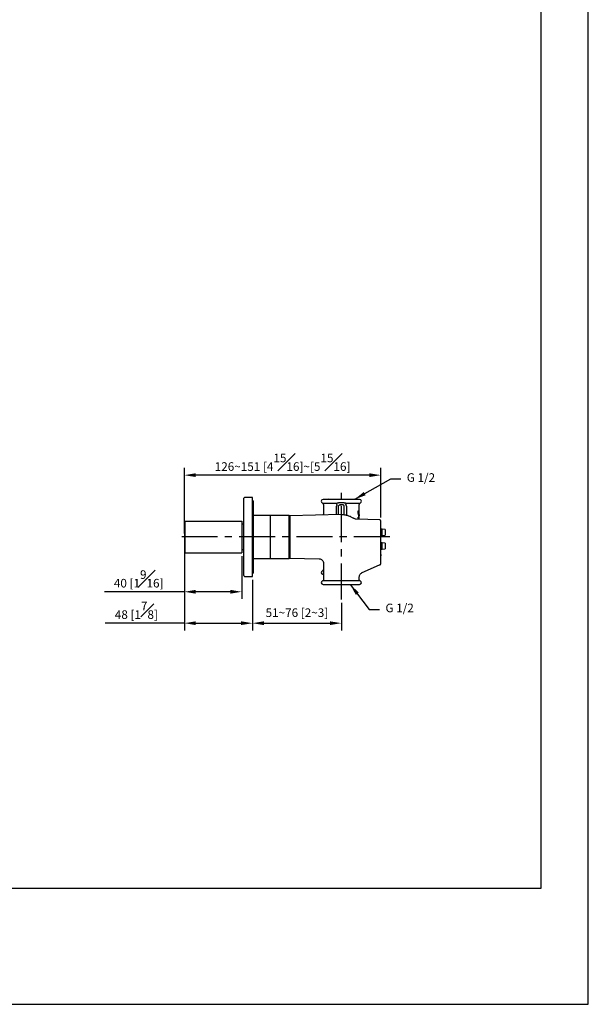
# Model space of a CAD drawing. Units: millimetres. Extents: x -630 to 210, y 0 to 297.
# Drawn here: x 111 to 210, y 0 to 172 of the extents above; entities that cross this region are included whole.
import ezdxf

# ---------------------------------------------------------------- set-up
doc = ezdxf.new("R2010")
doc.units = ezdxf.units.MM
doc.linetypes.add('CENTER', pattern=[2, 1.25, -0.25, 0.25, -0.25])
for name, color, linetype in [('A1', 7, 'Continuous'), ('A2', 1, 'CENTER'), ('DIM', 6, 'Continuous')]:
    doc.layers.add(name, color=color, linetype=linetype)
doc.layers.add('圖紙邊界', color=255, linetype='Continuous', plot=False)
doc.styles.add('勝泰-1.5', font='simplex.shx', dxfattribs={"height": 1.5, "bigfont": 'chineset.shx'})
doc.dimstyles.new('比例1／4', dxfattribs={"dimtxt": 1.5, "dimasz": 2, "dimexe": 1.25, "dimexo": 0.625, "dimgap": 0.5, "dimtad": 1, "dimdec": 0, "dimlfac": 4, "dimdsep": 46, "dimtxsty": '勝泰-1.5', "dimcen": 2.5, "dimadec": 0, "dimazin": 0, "dimtfac": 1, "dimtdec": 0, "dimtmove": 0, "dimatfit": 3, "dimfxl": 0, "dimfrac": 1, "dimarcsym": 0})

# ---------------------------------------------------------------- blocks, each defined once
blk = doc.blocks.new('*D186')
at = {"layer": 'Defpoints', "color": 0}
for p in [(139.57, 92.33), (173.82, 84.3), (139.57, 81.55)]:
    blk.add_point(p, dxfattribs=at)
at = {"layer": 'DIM', "color": 0, "lineweight": -2}
for p, q in [((139.57, 82.17), (139.57, 93.58)), ((173.82, 84.93), (173.82, 93.58)), ((171.82, 92.33), (141.57, 92.33))]:
    blk.add_line(p, q, dxfattribs=at)
at = {"layer": 'DIM', "color": 0}
for points in [[(141.57, 92.66), (141.57, 92), (139.57, 92.33)], [(171.82, 92), (171.82, 92.66), (173.82, 92.33)]]:
    blk.add_solid(points, dxfattribs=at)
at = {"layer": 'DIM', "color": 0, "insert": (156.7, 94.58), "char_height": 1.5, "attachment_point": 5, "style": '勝泰-1.5'}
blk.add_mtext('{\\A0;126~151 [4{\\H1x;\\S15#16;}]~[5{\\H1x;\\S15#16;}]}', dxfattribs=at)
blk = doc.blocks.new('*D187')
at = {"layer": 'Defpoints', "color": 0}
for p in [(151.45, 74.67), (166.95, 70.66), (166.95, 66.5)]:
    blk.add_point(p, dxfattribs=at)
at = {"layer": 'DIM', "color": 0, "lineweight": -2}
for p, q in [((151.45, 74.05), (151.45, 65.25)), ((166.95, 70.04), (166.95, 65.25)), ((153.45, 66.5), (164.95, 66.5))]:
    blk.add_line(p, q, dxfattribs=at)
at = {"layer": 'DIM', "color": 0}
for points in [[(153.45, 66.83), (153.45, 66.17), (151.45, 66.5)], [(164.95, 66.17), (164.95, 66.83), (166.95, 66.5)]]:
    blk.add_solid(points, dxfattribs=at)
at = {"layer": 'DIM', "color": 0, "insert": (159.2, 68.14), "char_height": 1.5, "attachment_point": 5, "style": '勝泰-1.5'}
blk.add_mtext('{51~76 [2~3] }', dxfattribs=at)
blk = doc.blocks.new('*D188')
at = {"layer": 'Defpoints', "color": 0}
for p in [(139.57, 81.55), (149.57, 78.8), (139.57, 71.98)]:
    blk.add_point(p, dxfattribs=at)
at = {"layer": 'DIM', "color": 0, "lineweight": -2}
for p, q in [((139.57, 80.92), (139.57, 70.73)), ((149.57, 78.17), (149.57, 70.73)), ((139.57, 71.98), (125.65, 71.98)), ((147.57, 71.98), (141.57, 71.98))]:
    blk.add_line(p, q, dxfattribs=at)
at = {"layer": 'DIM', "color": 0}
for points in [[(141.57, 72.32), (141.57, 71.65), (139.57, 71.98)], [(147.57, 71.65), (147.57, 72.32), (149.57, 71.98)]]:
    blk.add_solid(points, dxfattribs=at)
at = {"layer": 'DIM', "color": 0, "insert": (131.61, 74.23), "char_height": 1.5, "attachment_point": 5, "style": '勝泰-1.5'}
blk.add_mtext('40 [1{\\H1.000000x;\\S9#16;}]', dxfattribs=at)
blk = doc.blocks.new('*D189')
at = {"layer": 'Defpoints', "color": 0}
for p in [(139.57, 81.55), (151.45, 74.67), (151.45, 66.5)]:
    blk.add_point(p, dxfattribs=at)
at = {"layer": 'DIM', "color": 0, "lineweight": -2}
for p, q in [((139.57, 80.92), (139.57, 65.25)), ((151.45, 74.05), (151.45, 65.25)), ((139.57, 66.5), (125.78, 66.5)), ((141.57, 66.5), (149.45, 66.5))]:
    blk.add_line(p, q, dxfattribs=at)
at = {"layer": 'DIM', "color": 0}
for points in [[(141.57, 66.83), (141.57, 66.17), (139.57, 66.5)], [(149.45, 66.17), (149.45, 66.83), (151.45, 66.5)]]:
    blk.add_solid(points, dxfattribs=at)
at = {"layer": 'DIM', "color": 0, "insert": (131.21, 68.75), "char_height": 1.5, "attachment_point": 5, "style": '勝泰-1.5'}
blk.add_mtext('48 [1{\\H1.000000x;\\S7#8;}]', dxfattribs=at)

msp = doc.modelspace()

# ---------------------------------------------------------------- linework, layer by layer
at = {"layer": 'A1', "color": 0, "linetype": 'Continuous', "lineweight": 25}
for p, q in [((149.949, 74.796), (149.949, 88.296)), ((151.449, 88.421), (150.074, 88.421)), ((151.449, 74.671), (151.449, 88.421)), ((151.624, 75.421), (151.624, 87.671)), ((170.137, 88.078), (163.762, 88.078)), ((164.624, 88.119), (163.941, 88.078)), ((169.958, 88.078), (169.274, 88.119)), ((163.825, 87.235), (163.825, 85.514)), ((166.142, 87.235), (166.079, 86.907)), ((166.079, 85.447), (166.079, 86.907)), ((166.687, 87.154), (166.917, 87.169)), ((166.688, 87.565), (166.905, 87.573)), ((166.918, 87.169), (166.69, 87.157)), ((166.905, 87.573), (166.993, 87.573)), ((167.212, 87.154), (166.981, 87.169)), ((167.208, 87.157), (166.981, 87.169)), ((166.993, 87.573), (167.211, 87.565)), ((167.819, 86.907), (167.756, 87.235)), ((167.819, 86.907), (167.819, 85.355)), ((169.859, 86.096), (169.999, 86.096)), ((170.074, 86.317), (170.074, 87.235)), ((139.604, 84.296), (139.625, 84.296)), ((139.625, 84.296), (149.574, 84.296)), ((149.574, 84.296), (149.574, 78.796)), ((154.574, 85.296), (151.624, 85.296)), ((157.824, 85.296), (151.624, 85.296)), ((154.574, 77.796), (154.574, 85.296)), ((157.949, 85.171), (157.824, 85.296)), ((157.824, 77.796), (157.824, 85.296)), ((166.942, 85.47), (157.949, 85.233)), ((157.949, 85.171), (157.949, 77.921)), ((163.825, 85.514), (163.797, 85.387)), ((166.454, 85.457), (166.454, 85.657)), ((166.942, 85.464), (166.942, 85.466)), ((166.955, 85.465), (166.955, 85.46)), ((167.444, 85.431), (167.444, 85.657)), ((173.583, 84.552), (169.503, 84.659)), ((169.857, 84.994), (169.994, 84.994)), ((169.857, 84.773), (169.857, 84.994)), ((169.866, 84.649), (169.857, 84.773)), ((169.865, 84.773), (169.865, 84.994)), ((169.994, 84.773), (169.865, 84.773)), ((169.881, 85.842), (170.008, 85.842)), ((170.056, 84.932), (169.928, 85.526)), ((169.988, 85.249), (170.074, 85.249)), ((169.994, 84.994), (169.994, 84.773)), ((170.008, 85.842), (170.074, 85.249)), ((170.074, 85.225), (170.074, 85.656)), ((170.074, 85.655), (170.093, 85.655)), ((170.074, 85.249), (170.074, 85.225)), ((149.949, 83.759), (149.574, 83.759)), ((174.074, 82.905), (173.824, 82.905)), ((174.574, 82.843), (174.074, 82.905)), ((174.074, 81.78), (174.074, 82.905)), ((174.574, 82.843), (174.574, 81.842)), ((173.824, 81.78), (174.074, 81.78)), ((174.074, 81.78), (174.574, 81.842)), ((149.574, 79.334), (149.949, 79.334)), ((174.074, 80.53), (173.824, 80.53)), ((173.824, 78.494), (173.824, 79.64)), ((173.824, 79.405), (174.074, 79.405)), ((174.574, 80.468), (174.074, 80.53)), ((174.074, 79.405), (174.074, 80.53)), ((174.074, 79.405), (174.574, 79.467)), ((174.574, 80.468), (174.574, 79.467)), ((139.625, 78.796), (139.604, 78.796)), ((139.625, 78.796), (149.574, 78.796)), ((151.624, 77.796), (154.574, 77.796)), ((151.624, 77.796), (157.824, 77.796)), ((157.824, 77.796), (157.949, 77.921)), ((157.949, 77.859), (163.087, 77.724)), ((173.824, 78.195), (173.819, 78.494)), ((173.824, 78.494), (173.824, 78.247)), ((163.825, 76.965), (163.825, 74.108)), ((173.675, 76.686), (170.406, 75.254)), ((173.676, 76.724), (173.675, 76.686)), ((150.074, 74.671), (151.449, 74.671)), ((170.074, 74.108), (170.074, 74.607)), ((163.941, 73.265), (164.411, 73.236)), ((166.949, 73.265), (166.949, 73.236)), ((169.487, 73.236), (169.958, 73.265))]:
    msp.add_line(p, q, dxfattribs=at)
for centre, radius, start, end in [((150.074, 88.296), 0.125, 90, 180), ((151.249, 87.671), 0.375, 0, 57.76905), ((163.762, 87.765), 0.313, 90, 250.56439), ((170.137, 87.765), 0.313, 289.46442, 90), ((163.575, 87.235), 0.25, 0, 70.56254), ((170.324, 87.235), 0.25, 109.43746, 180), ((264.574, 81.546), 125, 178.73939, 180), ((264.574, 81.546), 125, 180, 181.26061), ((163.762, 75.327), 0.313, 109.46442, 270), ((163.575, 75.858), 0.25, 289.43754, 0), ((150.074, 74.796), 0.125, 180, 270), ((151.249, 75.421), 0.375, 302.23095, 0), ((163.762, 73.577), 0.313, 109.46472, 270), ((170.137, 73.577), 0.313, 270, 70.56439)]:
    msp.add_arc(centre, radius, start, end, dxfattribs=at)
for points, knots in [([(164.624, 88.119), (164.63, 88.119), (164.643, 88.119), (164.744, 88.119), (164.905, 88.119), (165.123, 88.119), (165.394, 88.119), (165.708, 88.119), (166.059, 88.119), (166.433, 88.119), (166.824, 88.119), (167.216, 88.119), (167.604, 88.119), (167.969, 88.119), (168.309, 88.119), (168.607, 88.119), (168.861, 88.119), (169.059, 88.119), (169.197, 88.119), (169.265, 88.119), (169.272, 88.119), (169.274, 88.119)], [0, 0, 0, 0, 0.0529252, 0.1073853, 0.1603105, 0.2147706, 0.2676958, 0.3221559, 0.3750811, 0.4295411, 0.4824664, 0.5369264, 0.5898516, 0.6443116, 0.6972369, 0.751697, 0.8046223, 0.8590823, 0.9120076, 0.9664676, 1, 1, 1, 1]), ([(163.658, 87.47), (163.666, 87.47), (163.683, 87.47), (163.82, 87.47), (164.033, 87.47), (164.327, 87.47), (164.69, 87.47), (165.114, 87.47), (165.585, 87.47), (165.928, 87.47), (166.099, 87.47)], [0, 0, 0, 0, 0.125, 0.25, 0.375, 0.5, 0.625, 0.7500001, 0.8749999, 1, 1, 1, 1]), ([(166.099, 87.47), (166.197, 87.478), (166.342, 87.489), (166.526, 87.551), (166.633, 87.56), (166.688, 87.565)], [0, 0, 0, 0, 0.50333284, 0.74211859, 1, 1, 1, 1]), ([(166.142, 87.235), (166.141, 87.26), (166.14, 87.311), (166.131, 87.381), (166.117, 87.439), (166.105, 87.46), (166.099, 87.47)], [0, 0, 0, 0, 0.2439806, 0.5000003, 0.7560191, 1, 1, 1, 1]), ([(166.454, 86.907), (166.459, 86.942), (166.467, 87.012), (166.529, 87.092), (166.605, 87.142), (166.659, 87.15), (166.687, 87.154)], [0, 0, 0, 0, 0.2796525, 0.5592956, 0.7796405, 1, 1, 1, 1]), ([(166.454, 85.657), (166.454, 85.821), (166.454, 86.149), (166.454, 86.562), (166.454, 86.851), (166.454, 86.889), (166.454, 86.907)], [0, 0, 0, 0, 0.2500394, 0.5000025, 0.7499627, 1, 1, 1, 1]), ([(166.687, 87.154), (166.687, 87.155), (166.688, 87.155), (166.69, 87.156), (166.69, 87.157)], [0, 0, 0, 0, 0.5599809, 1, 1, 1, 1]), ([(166.917, 87.169), (166.929, 87.169), (166.95, 87.17), (166.972, 87.169), (166.981, 87.169)], [0, 0, 0, 0, 0.559983, 1, 1, 1, 1]), ([(166.981, 87.169), (166.981, 87.169), (166.981, 87.169), (166.981, 87.169), (166.981, 87.169)], [0, 0, 0, 0, 0.55998702, 1, 1, 1, 1]), ([(167.208, 87.157), (167.209, 87.156), (167.21, 87.155), (167.211, 87.155), (167.212, 87.154)], [0, 0, 0, 0, 0.56000035, 1, 1, 1, 1]), ([(167.211, 87.565), (167.266, 87.56), (167.372, 87.551), (167.556, 87.489), (167.701, 87.478), (167.8, 87.47)], [0, 0, 0, 0, 0.2578532, 0.4964665, 1, 1, 1, 1]), ([(167.444, 86.907), (167.44, 86.942), (167.431, 87.012), (167.37, 87.092), (167.293, 87.142), (167.239, 87.15), (167.212, 87.154)], [0, 0, 0, 0, 0.2796523, 0.5592972, 0.7796403, 1, 1, 1, 1]), ([(167.444, 85.657), (167.444, 85.821), (167.444, 86.149), (167.444, 86.562), (167.444, 86.851), (167.444, 86.889), (167.444, 86.907)], [0, 0, 0, 0, 0.2500374, 0.4999975, 0.7499608, 1, 1, 1, 1]), ([(167.756, 87.235), (167.757, 87.26), (167.758, 87.311), (167.767, 87.381), (167.781, 87.439), (167.794, 87.46), (167.8, 87.47)], [0, 0, 0, 0, 0.2439779, 0.4999961, 0.7560171, 1, 1, 1, 1]), ([(167.8, 87.47), (167.971, 87.47), (168.313, 87.47), (168.785, 87.47), (169.209, 87.47), (169.572, 87.47), (169.865, 87.47), (170.079, 87.47), (170.215, 87.47), (170.232, 87.47), (170.241, 87.47)], [0, 0, 0, 0, 0.1250001, 0.2500002, 0.375, 0.4999999, 0.625, 0.75, 0.875, 1, 1, 1, 1]), ([(169.928, 85.526), (169.912, 85.581), (169.881, 85.693), (169.855, 85.9), (169.858, 86.036), (169.859, 86.096)], [0, 0, 0, 0, 0.3549214, 0.710514, 1, 1, 1, 1]), ([(169.88, 85.842), (169.877, 85.861), (169.87, 85.899), (169.865, 85.971), (169.865, 86.04), (169.869, 86.079), (169.87, 86.096)], [0, 0, 0, 0, 0.2685359, 0.5372734, 0.8013475, 1, 1, 1, 1]), ([(169.999, 86.096), (169.997, 86.074), (169.993, 86.028), (169.994, 85.954), (170, 85.889), (170.006, 85.857), (170.008, 85.842)], [0, 0, 0, 0, 0.2634103, 0.5269054, 0.7890722, 1, 1, 1, 1]), ([(170.074, 85.656), (170.074, 85.661), (170.073, 85.672), (170.067, 85.734), (170.062, 85.821), (170.059, 85.911), (170.058, 86.004), (170.059, 86.098), (170.064, 86.196), (170.07, 86.271), (170.073, 86.309), (170.074, 86.315), (170.074, 86.317)], [0, 0, 0, 0, 0.1103736, 0.2207321, 0.331466, 0.4423889, 0.5, 0.6103806, 0.7207476, 0.8314697, 0.9423978, 1, 1, 1, 1]), ([(139.625, 84.296), (139.628, 84.288), (139.633, 84.273), (139.641, 84.153), (139.649, 83.963), (139.656, 83.704), (139.662, 83.383), (139.667, 83.011), (139.671, 82.596), (139.673, 82.152), (139.674, 81.691), (139.674, 81.226), (139.672, 80.77), (139.669, 80.336), (139.665, 79.936), (139.66, 79.582), (139.653, 79.284), (139.646, 79.049), (139.638, 78.887), (139.631, 78.807), (139.626, 78.799), (139.625, 78.796)], [0, 0, 0, 0, 0.0537004, 0.107401, 0.1611045, 0.2148081, 0.2685078, 0.3222073, 0.3758987, 0.4295901, 0.4832737, 0.5369573, 0.5906371, 0.6443169, 0.6979984, 0.75168, 0.8053682, 0.8590562, 0.9127529, 0.9664497, 1, 1, 1, 1]), ([(157.949, 85.221), (157.949, 85.221), (157.949, 85.221), (157.949, 85.1), (157.949, 84.88), (157.949, 84.558), (157.949, 84.156), (157.949, 83.675), (157.949, 83.138), (157.949, 82.551), (157.949, 82.015), (157.949, 81.675), (157.949, 81.546)], [0, 0, 0, 0, 0.07390674, 0.17975048, 0.28866377, 0.39451092, 0.50342804, 0.60927234, 0.71818651, 0.82403068, 0.93294408, 1, 1, 1, 1]), ([(163.929, 85.391), (163.927, 85.393), (163.885, 85.442), (163.842, 85.494), (163.83, 85.508), (163.825, 85.514)], [0, 0, 0, 0, 0.025544, 0.518234, 1, 1, 1, 1]), ([(166.958, 85.47), (167.146, 85.461), (167.524, 85.443), (168.076, 85.307), (168.606, 85.101), (168.925, 84.898), (169.084, 84.797)], [0, 0, 0, 0, 0.2500159, 0.5000067, 0.7499885, 1, 1, 1, 1]), ([(169.503, 84.659), (169.428, 84.667), (169.279, 84.682), (169.149, 84.758), (169.084, 84.797)], [0, 0, 0, 0, 0.4999986, 1, 1, 1, 1]), ([(169.875, 84.649), (169.873, 84.659), (169.868, 84.689), (169.865, 84.734), (169.865, 84.766), (169.865, 84.773)], [0, 0, 0, 0, 0.2816342, 0.8361393, 1, 1, 1, 1]), ([(169.933, 85.502), (169.932, 85.517), (169.926, 85.631), (169.902, 85.744), (169.88, 85.842)], [0, 0, 0, 0, 0.127522, 1, 1, 1, 1]), ([(169.994, 84.773), (169.994, 84.749), (169.995, 84.703), (170.001, 84.664), (170.003, 84.646)], [0, 0, 0, 0, 0.5322398, 1, 1, 1, 1]), ([(170.059, 84.644), (170.059, 84.655), (170.062, 84.685), (170.063, 84.733), (170.063, 84.79), (170.062, 84.848), (170.06, 84.9), (170.057, 84.925), (170.056, 84.932)], [0, 0, 0, 0, 0.1306732, 0.364607, 0.4421233, 0.6757376, 0.9093475, 1, 1, 1, 1]), ([(170.07, 84.644), (170.069, 84.67), (170.069, 84.712), (170.069, 84.831), (170.07, 84.996), (170.074, 85.145), (170.074, 85.213), (170.074, 85.225)], [0, 0, 0, 0, 0.1280657, 0.2101521, 0.5640523, 0.9179375, 1, 1, 1, 1]), ([(173.824, 84.305), (173.822, 84.325), (173.82, 84.361), (173.8, 84.415), (173.765, 84.47), (173.712, 84.515), (173.649, 84.545), (173.606, 84.55), (173.583, 84.552)], [0, 0, 0, 0, 0.1607533, 0.2895563, 0.4562127, 0.6659809, 0.8175817, 1, 1, 1, 1]), ([(173.824, 81.546), (173.824, 81.706), (173.824, 82.024), (173.824, 82.488), (173.824, 82.924), (173.824, 83.318), (173.824, 83.66), (173.824, 83.938), (173.824, 84.143), (173.824, 84.276), (173.824, 84.295), (173.824, 84.305)], [0, 0, 0, 0, 0.1111174, 0.2222329, 0.3333484, 0.4444661, 0.5555797, 0.6666842, 0.7777845, 0.8888929, 1, 1, 1, 1]), ([(157.949, 81.546), (157.949, 81.342), (157.949, 80.927), (157.949, 80.325), (157.949, 79.753), (157.949, 79.236), (157.949, 78.781), (157.949, 78.408), (157.949, 78.12), (157.949, 77.938), (157.949, 77.854), (157.949, 77.867), (157.949, 77.871)], [0, 0, 0, 0, 0.1058564, 0.2147828, 0.3206392, 0.4295651, 0.535421, 0.6443465, 0.7501999, 0.8591224, 0.9649823, 1, 1, 1, 1]), ([(173.824, 80.154), (173.824, 80.373), (173.824, 80.812), (173.824, 81.302), (173.824, 81.546)], [0, 0, 0, 0, 0.4999999, 1, 1, 1, 1]), ([(173.824, 79.64), (173.824, 79.73), (173.824, 79.911), (173.824, 80.073), (173.824, 80.154)], [0, 0, 0, 0, 0.5002829, 1, 1, 1, 1]), ([(163.077, 77.724), (163.176, 77.71), (163.373, 77.683), (163.619, 77.504), (163.791, 77.254), (163.813, 77.056), (163.825, 76.957)], [0, 0, 0, 0, 0.2500079, 0.5000003, 0.7499922, 1, 1, 1, 1]), ([(173.824, 76.913), (173.824, 76.919), (173.824, 76.931), (173.824, 77.031), (173.824, 77.184), (173.824, 77.388), (173.824, 77.631), (173.824, 77.903), (173.824, 78.098), (173.824, 78.195)], [0, 0, 0, 0, 0.1421367, 0.2843186, 0.4267551, 0.5695326, 0.7126731, 0.8561941, 1, 1, 1, 1]), ([(163.825, 75.622), (163.777, 75.622), (163.679, 75.622), (163.665, 75.622), (163.658, 75.622)], [0, 0, 0, 0, 0.4842158, 1, 1, 1, 1]), ([(173.675, 76.686), (173.696, 76.697), (173.738, 76.72), (173.779, 76.765), (173.793, 76.797), (173.797, 76.807)], [0, 0, 0, 0, 0.4063955, 0.8127808, 1, 1, 1, 1]), ([(173.676, 76.724), (173.702, 76.727), (173.753, 76.733), (173.784, 76.782), (173.799, 76.806)], [0, 0, 0, 0, 0.5080457, 1, 1, 1, 1]), ([(173.797, 76.807), (173.803, 76.819), (173.82, 76.851), (173.822, 76.888), (173.824, 76.913)], [0, 0, 0, 0, 0.3493538, 1, 1, 1, 1]), ([(163.825, 74.108), (163.822, 74.083), (163.818, 74.031), (163.782, 73.961), (163.728, 73.904), (163.681, 73.882), (163.658, 73.872)], [0, 0, 0, 0, 0.2439813, 0.5000007, 0.7560197, 1, 1, 1, 1]), ([(163.825, 75.015), (163.813, 75.015), (163.768, 75.015), (163.764, 75.015), (163.762, 75.015)], [0, 0, 0, 0, 0.2442775, 1, 1, 1, 1]), ([(170.074, 74.607), (170.08, 74.681), (170.092, 74.829), (170.19, 75.032), (170.334, 75.202), (170.461, 75.271), (170.525, 75.306)], [0, 0, 0, 0, 0.2487913, 0.4981926, 0.7485097, 1, 1, 1, 1]), ([(170.241, 73.872), (170.218, 73.882), (170.171, 73.904), (170.117, 73.961), (170.081, 74.031), (170.076, 74.083), (170.074, 74.108)], [0, 0, 0, 0, 0.24398, 0.5000006, 0.7560196, 1, 1, 1, 1]), ([(166.949, 73.872), (166.786, 73.872), (166.445, 73.872), (165.924, 73.872), (165.388, 73.872), (164.865, 73.872), (164.386, 73.872), (163.99, 73.872), (163.771, 73.872), (163.672, 73.872), (163.663, 73.872), (163.658, 73.872)], [0, 0, 0, 0, 0.09457551, 0.19784679, 0.30980783, 0.43045217, 0.55977269, 0.69776164, 0.84441029, 0.92111823, 1, 1, 1, 1]), ([(163.762, 73.265), (163.762, 73.265), (163.764, 73.265), (163.779, 73.265), (163.807, 73.265), (163.844, 73.265), (163.89, 73.265), (163.941, 73.265), (164.001, 73.265), (164.085, 73.265), (164.215, 73.265), (164.467, 73.265), (164.889, 73.265), (165.511, 73.265), (166.094, 73.265), (166.58, 73.265), (166.914, 73.265), (167.213, 73.265), (167.463, 73.265), (167.697, 73.265), (167.907, 73.265), (168.111, 73.265), (168.303, 73.265), (168.522, 73.265), (168.772, 73.265), (168.981, 73.265), (169.117, 73.265), (169.192, 73.265), (169.275, 73.265), (169.383, 73.265), (169.518, 73.265), (169.664, 73.265), (169.804, 73.265), (169.921, 73.265), (169.995, 73.265), (170.04, 73.265), (170.065, 73.265), (170.087, 73.265), (170.101, 73.265), (170.111, 73.265), (170.12, 73.265), (170.133, 73.265), (170.135, 73.265), (170.137, 73.265)], [0, 0, 0, 0, 0.0148729, 0.0368371, 0.0543409, 0.0733157, 0.0922902, 0.108516, 0.1222961, 0.1429604, 0.1705067, 0.204932, 0.2786099, 0.3522881, 0.4259665, 0.4628675, 0.4997683, 0.5261698, 0.5525567, 0.5749227, 0.5977803, 0.6179126, 0.639871, 0.6601471, 0.6918539, 0.7276064, 0.7392321, 0.7468655, 0.7587166, 0.7747849, 0.7950697, 0.8237046, 0.8523393, 0.8809742, 0.9096091, 0.9209054, 0.9322018, 0.9434984, 0.9547949, 0.9575411, 0.965273, 0.9773393, 1, 1, 1, 1]), ([(164.419, 73.236), (164.42, 73.236), (164.42, 73.236), (164.503, 73.236), (164.655, 73.236), (164.876, 73.236), (165.153, 73.236), (165.484, 73.236), (165.853, 73.236), (166.257, 73.236), (166.626, 73.236), (166.86, 73.236), (166.949, 73.236)], [0, 0, 0, 0, 0.0739528, 0.1797894, 0.2886952, 0.3945349, 0.5034448, 0.609282, 0.7181884, 0.8240256, 0.9329314, 1, 1, 1, 1]), ([(170.241, 73.872), (170.236, 73.872), (170.226, 73.872), (170.125, 73.872), (169.902, 73.872), (169.5, 73.872), (169.017, 73.872), (168.492, 73.872), (167.959, 73.872), (167.444, 73.872), (167.109, 73.872), (166.949, 73.872)], [0, 0, 0, 0, 0.0799101, 0.1575096, 0.3055231, 0.4443322, 0.5739268, 0.6942982, 0.8054392, 0.9073417, 1, 1, 1, 1]), ([(166.949, 73.236), (167.09, 73.236), (167.375, 73.236), (167.789, 73.236), (168.183, 73.236), (168.539, 73.236), (168.852, 73.236), (169.109, 73.236), (169.308, 73.236), (169.433, 73.236), (169.49, 73.236), (169.481, 73.236), (169.479, 73.236)], [0, 0, 0, 0, 0.1058595, 0.2147888, 0.3206484, 0.4295775, 0.5354406, 0.6443735, 0.750234, 0.8591638, 0.9650314, 1, 1, 1, 1])]:
    msp.add_open_spline(points, degree=3, knots=knots, dxfattribs=at)
at = {"layer": 'A2', "ltscale": 5}
for p, q in [((166.949, 70.661), (166.949, 89.258)), ((175.38, 81.546), (138.336, 81.546))]:
    msp.add_line(p, q, dxfattribs=at)
at = {"layer": '圖紙邊界', "ltscale": 10}
for points in [[(0, 0), (210, 0), (210, 297), (0, 297)], [(8.232, 213.75), (8.232, 20.25), (201.768, 20.25), (201.768, 213.75)]]:
    msp.add_lwpolyline(points, close=True, dxfattribs=at)

# ---------------------------------------------------------------- texts
at = {"layer": 'DIM', "char_height": 1.5, "attachment_point": 1, "style": '勝泰-1.5'}
for insert in [(178.351, 92.664), (174.636, 69.909)]:
    msp.add_mtext('{G 1/2}', dxfattribs=dict(at, insert=insert))

# ---------------------------------------------------------------- dimensions: what is measured, and where the dimension line sits
at = {"layer": 'DIM'}
for base, p1, p2, text, picture, middle in [((139.574, 92.329), (173.824, 84.305), (139.574, 81.546), '{\\A0;126~151 [4{\\H1x;\\S15#16;}]~[5{\\H1x;\\S15#16;}]}', '*D186', (156.699, 92.329)), ((166.949, 66.501), (151.449, 74.671), (166.949, 70.661), '{51~76 [2~3] }', '*D187', (159.199, 66.501))]:
    dim = msp.add_linear_dim(base=base, p1=p1, p2=p2, text=text, dimstyle='比例1／4', override={"dimtolj": 0}, dxfattribs=at)
    dim.commit()
    dim.dimension.update_dxf_attribs({"geometry": picture, "text_midpoint": middle, "dimtype": 160})
dim = msp.add_linear_dim(base=(139.574, 71.984), p1=(149.574, 78.796), p2=(139.574, 81.546), dimstyle='比例1／4', dxfattribs=at)
dim.commit()
dim.dimension.update_dxf_attribs({"geometry": '*D188', "text_midpoint": (131.613, 74.234)})
dim = msp.add_linear_dim(base=(151.449211448, 66.501147542), p1=(139.574211448, 81.546113489), p2=(151.449211448, 74.671113526), dimstyle='比例1／4', dxfattribs=at)
dim.commit()
dim.dimension.update_dxf_attribs({"geometry": '*D189', "text_midpoint": (131.207699976, 66.501147542), "dimtype": 160})

# ---------------------------------------------------------------- leaders
at = {"layer": 'DIM', "color": 6}
for points in [[(169.274, 88.119), (175.563, 91.693), (177.318, 91.693)], [(168.511, 73.236), (171.821, 68.874), (173.576, 68.874)]]:
    msp.add_leader(points, dimstyle='比例1／4', dxfattribs=at)

doc.saveas('drawing.dxf')
